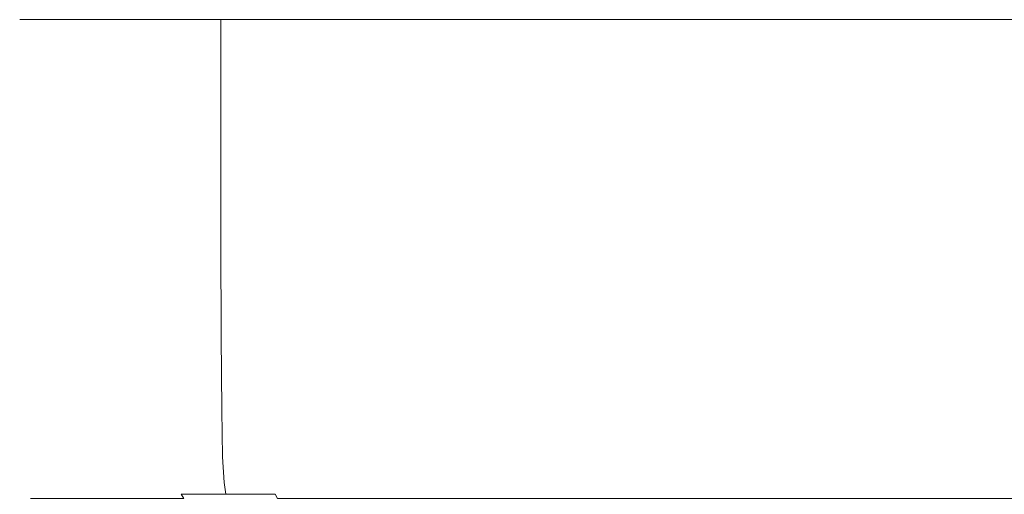
# Model space of a CAD drawing. Extents: x -105 to 105, y -114 to 0.
# Drawn here: x -99 to -59, y -19 to 0 of the extents above; entities that cross this region are included whole.
import ezdxf

# ---------------------------------------------------------------- set-up
doc = ezdxf.new("R2010")
doc.units = 0
doc.header["$LTSCALE"] = 500
doc.header["$MEASUREMENT"] = 0
doc.layers.add('NOVOTERM_CHROM', color=7, linetype='Continuous')

msp = doc.modelspace()

# ---------------------------------------------------------------- linework, layer by layer
at = {"layer": 'NOVOTERM_CHROM', "lineweight": 0}
for points, invisible_edges in [([(-98.551, -4.593, -2.727), (-98.685, -4.593, -0.002), (-98.685, 0.028, -0.002), (-98.551, 0.028, -2.727)], 11), ([(-98.551, -4.593, 2.723), (-98.551, 0.028, 2.723), (-98.685, 0.028, -0.002), (-98.685, -4.593, -0.002)], 13), ([(-98.152, -4.593, -5.426), (-98.551, -4.593, -2.727), (-98.551, 0.028, -2.727), (-98.152, 0.028, -5.426)], 11), ([(-98.152, -4.593, 5.422), (-98.152, 0.028, 5.422), (-98.551, 0.028, 2.723), (-98.551, -4.593, 2.723)], 13), ([(-98.152, -4.593, -5.426), (-98.152, 0.028, -5.426), (-97.495, 0.028, -8.073), (-97.495, -4.593, -8.073)], 13), ([(-98.152, -4.593, 5.422), (-97.495, -4.593, 8.07), (-97.495, 0.028, 8.07), (-98.152, 0.028, 5.422)], 11), ([(-97.495, -4.593, -8.073), (-97.495, 0.028, -8.073), (-96.583, 0.028, -10.643), (-96.583, -4.593, -10.643)], 13), ([(-97.495, -4.593, 8.07), (-96.583, -4.593, 10.639), (-96.583, 0.028, 10.639), (-97.495, 0.028, 8.07)], 11), ([(-95.424, -4.593, -13.108), (-96.583, -4.593, -10.643), (-96.583, 0.028, -10.643), (-95.424, 0.028, -13.108)], 11), ([(-95.424, -4.593, 13.105), (-95.424, 0.028, 13.105), (-96.583, 0.028, 10.639), (-96.583, -4.593, 10.639)], 13), ([(-94.03, -4.593, -15.449), (-95.424, -4.593, -13.108), (-95.424, 0.028, -13.108), (-94.03, 0.028, -15.449)], 11), ([(-94.03, -4.593, 15.445), (-94.03, 0.028, 15.445), (-95.424, 0.028, 13.105), (-95.424, -4.593, 13.105)], 13), ([(-94.03, -4.593, -15.449), (-94.03, 0.028, -15.449), (-92.416, 0.028, -17.641), (-92.416, -4.593, -17.641)], 13), ([(-94.03, -4.593, 15.445), (-92.416, -4.593, 17.638), (-92.416, 0.028, 17.638), (-94.03, 0.028, 15.445)], 11), ([(-92.416, -4.593, -17.641), (-92.416, 0.028, -17.641), (-90.598, 0.028, -19.664), (-90.598, -4.593, -19.664)], 13), ([(-92.416, -4.593, 17.638), (-90.598, -4.593, 19.66), (-90.598, 0.028, 19.66), (-92.416, 0.028, 17.638)], 9), ([(-88.589, -4.593, -21.495), (-90.598, -4.593, -19.664), (-90.598, 0.028, -19.664), (-88.589, 0.028, -21.495)], 9), ([(-88.589, -4.593, 21.491), (-88.589, 0.028, 21.491), (-90.598, 0.028, 19.66), (-90.598, -4.593, 19.66)], 13), ([(-86.412, -4.593, -23.12), (-88.589, -4.593, -21.495), (-88.589, 0.028, -21.495), (-86.412, 0.028, -23.12)], 11), ([(-86.412, -4.593, 23.116), (-86.412, 0.028, 23.116), (-88.589, 0.028, 21.491), (-88.589, -4.593, 21.491)], 13), ([(-86.412, -4.593, -23.12), (-86.412, 0.028, -23.12), (-84.089, 0.028, -24.523), (-84.089, -4.593, -24.523)], 13), ([(-86.412, -4.593, 23.116), (-84.089, -4.593, 24.52), (-84.089, 0.028, 24.52), (-86.412, 0.028, 23.116)], 11), ([(-84.089, -4.593, -24.523), (-84.089, 0.028, -24.523), (-81.64, 0.028, -25.691), (-81.64, -4.593, -25.691)], 13), ([(-84.089, -4.593, 24.52), (-81.64, -4.593, 25.688), (-81.64, 0.028, 25.688), (-84.089, 0.028, 24.52)], 11), ([(-79.089, -4.593, 26.606), (-79.089, 0.028, 26.606), (-81.64, 0.028, 25.688), (-81.64, -4.593, 25.688)], 13), ([(-79.089, -4.593, -26.609), (-81.64, -4.593, -25.691), (-81.64, 0.028, -25.691), (-79.089, 0.028, -26.609)], 11), ([(-76.46, -4.593, 27.268), (-76.46, 0.028, 27.268), (-79.089, 0.028, 26.606), (-79.089, -4.593, 26.606)], 13), ([(-76.46, -4.593, -27.271), (-79.089, -4.593, -26.609), (-79.089, 0.028, -26.609), (-76.46, 0.028, -27.271)], 11), ([(-76.46, -4.593, 27.268), (-73.78, -4.593, 27.669), (-73.78, 0.028, 27.669), (-76.46, 0.028, 27.268)], 11), ([(-76.46, -4.593, -27.271), (-76.46, 0.028, -27.271), (-73.78, 0.028, -27.672), (-73.78, -4.593, -27.672)], 13), ([(-73.78, -4.593, 27.669), (-71.073, -4.593, 27.804), (-71.073, 0.028, 27.804), (-73.78, 0.028, 27.669)], 11), ([(-73.78, -4.593, -27.672), (-73.78, 0.028, -27.672), (-71.073, 0.028, -27.808), (-71.073, -4.593, -27.808)], 13), ([(-68.367, -4.593, -27.672), (-71.073, -4.593, -27.808), (-71.073, 0.028, -27.808), (-68.367, 0.028, -27.672)], 11), ([(-68.367, -4.593, 27.669), (-68.367, 0.028, 27.669), (-71.073, 0.028, 27.804), (-71.073, -4.593, 27.804)], 13), ([(-65.687, -4.593, -27.271), (-68.367, -4.593, -27.672), (-68.367, 0.028, -27.672), (-65.687, 0.028, -27.271)], 11), ([(-65.687, -4.593, 27.268), (-65.687, 0.028, 27.268), (-68.367, 0.028, 27.669), (-68.367, -4.593, 27.669)], 13), ([(-65.687, -4.593, -27.271), (-65.687, 0.028, -27.271), (-63.058, 0.028, -26.609), (-63.058, -4.593, -26.609)], 13), ([(-65.687, -4.593, 27.268), (-63.058, -4.593, 26.606), (-63.058, 0.028, 26.606), (-65.687, 0.028, 27.268)], 11), ([(-63.058, -4.593, -26.609), (-63.058, 0.028, -26.609), (-60.507, 0.028, -25.691), (-60.507, -4.593, -25.691)], 13), ([(-63.058, -4.593, 26.606), (-60.507, -4.593, 25.688), (-60.507, 0.028, 25.688), (-63.058, 0.028, 26.606)], 11), ([(-58.058, -4.593, -24.523), (-60.507, -4.593, -25.691), (-60.507, 0.028, -25.691), (-58.058, 0.028, -24.523)], 11), ([(-58.058, -4.593, 24.52), (-58.058, 0.028, 24.52), (-60.507, 0.028, 25.688), (-60.507, -4.593, 25.688)], 13), ([(-98.545, -8.939, -2.726), (-98.68, -8.939, -0.002), (-98.685, -4.593, -0.002), (-98.551, -4.593, -2.727)], 15), ([(-98.545, -8.939, 2.723), (-98.551, -4.593, 2.723), (-98.685, -4.593, -0.002), (-98.68, -8.939, -0.002)], 15), ([(-98.147, -8.939, -5.425), (-98.545, -8.939, -2.726), (-98.551, -4.593, -2.727), (-98.152, -4.593, -5.426)], 15), ([(-98.147, -8.939, 5.421), (-98.152, -4.593, 5.422), (-98.551, -4.593, 2.723), (-98.545, -8.939, 2.723)], 15), ([(-98.147, -8.939, -5.425), (-98.152, -4.593, -5.426), (-97.495, -4.593, -8.073), (-97.489, -8.939, -8.072)], 15), ([(-98.147, -8.939, 5.421), (-97.489, -8.939, 8.068), (-97.495, -4.593, 8.07), (-98.152, -4.593, 5.422)], 15), ([(-97.489, -8.939, -8.072), (-97.495, -4.593, -8.073), (-96.583, -4.593, -10.643), (-96.578, -8.939, -10.641)], 15), ([(-97.489, -8.939, 8.068), (-96.578, -8.939, 10.637), (-96.583, -4.593, 10.639), (-97.495, -4.593, 8.07)], 15), ([(-95.419, -8.939, -13.106), (-96.578, -8.939, -10.641), (-96.583, -4.593, -10.643), (-95.424, -4.593, -13.108)], 15), ([(-95.419, -8.939, 13.102), (-95.424, -4.593, 13.105), (-96.583, -4.593, 10.639), (-96.578, -8.939, 10.637)], 15), ([(-94.025, -8.939, -15.445), (-95.419, -8.939, -13.106), (-95.424, -4.593, -13.108), (-94.03, -4.593, -15.449)], 15), ([(-94.025, -8.939, 15.442), (-94.03, -4.593, 15.445), (-95.424, -4.593, 13.105), (-95.419, -8.939, 13.102)], 15), ([(-94.025, -8.939, -15.445), (-94.03, -4.593, -15.449), (-92.416, -4.593, -17.641), (-92.412, -8.939, -17.637)], 15), ([(-94.025, -8.939, 15.442), (-92.412, -8.939, 17.634), (-92.416, -4.593, 17.638), (-94.03, -4.593, 15.445)], 15), ([(-92.412, -8.939, -17.637), (-92.416, -4.593, -17.641), (-90.598, -4.593, -19.664), (-90.594, -8.939, -19.66)], 15), ([(-92.412, -8.939, 17.634), (-90.594, -8.939, 19.656), (-90.598, -4.593, 19.66), (-92.416, -4.593, 17.638)], 13), ([(-88.586, -8.939, -21.49), (-90.594, -8.939, -19.66), (-90.598, -4.593, -19.664), (-88.589, -4.593, -21.495)], 13), ([(-88.586, -8.939, 21.487), (-88.589, -4.593, 21.491), (-90.598, -4.593, 19.66), (-90.594, -8.939, 19.656)], 15), ([(-86.409, -8.939, -23.115), (-88.586, -8.939, -21.49), (-88.589, -4.593, -21.495), (-86.412, -4.593, -23.12)], 15), ([(-86.409, -8.939, 23.111), (-86.412, -4.593, 23.116), (-88.589, -4.593, 21.491), (-88.586, -8.939, 21.487)], 15), ([(-86.409, -8.939, -23.115), (-86.412, -4.593, -23.12), (-84.089, -4.593, -24.523), (-84.086, -8.939, -24.518)], 15), ([(-86.409, -8.939, 23.111), (-84.086, -8.939, 24.515), (-84.089, -4.593, 24.52), (-86.412, -4.593, 23.116)], 15), ([(-84.086, -8.939, -24.518), (-84.089, -4.593, -24.523), (-81.64, -4.593, -25.691), (-81.638, -8.939, -25.686)], 15), ([(-84.086, -8.939, 24.515), (-81.638, -8.939, 25.683), (-81.64, -4.593, 25.688), (-84.089, -4.593, 24.52)], 15), ([(-79.087, -8.939, 26.6), (-79.089, -4.593, 26.606), (-81.64, -4.593, 25.688), (-81.638, -8.939, 25.683)], 15), ([(-79.087, -8.939, -26.604), (-81.638, -8.939, -25.686), (-81.64, -4.593, -25.691), (-79.089, -4.593, -26.609)], 15), ([(-76.459, -8.939, 27.262), (-76.46, -4.593, 27.268), (-79.089, -4.593, 26.606), (-79.087, -8.939, 26.6)], 15), ([(-76.459, -8.939, -27.266), (-79.087, -8.939, -26.604), (-79.089, -4.593, -26.609), (-76.46, -4.593, -27.271)], 15), ([(-76.459, -8.939, 27.262), (-73.779, -8.939, 27.663), (-73.78, -4.593, 27.669), (-76.46, -4.593, 27.268)], 15), ([(-76.459, -8.939, -27.266), (-76.46, -4.593, -27.271), (-73.78, -4.593, -27.672), (-73.779, -8.939, -27.667)], 15), ([(-73.779, -8.939, 27.663), (-71.073, -8.939, 27.799), (-71.073, -4.593, 27.804), (-73.78, -4.593, 27.669)], 15), ([(-73.779, -8.939, -27.667), (-73.78, -4.593, -27.672), (-71.073, -4.593, -27.808), (-71.073, -8.939, -27.802)], 15), ([(-68.368, -8.939, -27.667), (-71.073, -8.939, -27.802), (-71.073, -4.593, -27.808), (-68.367, -4.593, -27.672)], 15), ([(-68.368, -8.939, 27.663), (-68.367, -4.593, 27.669), (-71.073, -4.593, 27.804), (-71.073, -8.939, 27.799)], 15), ([(-65.688, -8.939, -27.266), (-68.368, -8.939, -27.667), (-68.367, -4.593, -27.672), (-65.687, -4.593, -27.271)], 15), ([(-65.688, -8.939, 27.262), (-65.687, -4.593, 27.268), (-68.367, -4.593, 27.669), (-68.368, -8.939, 27.663)], 15), ([(-65.688, -8.939, -27.266), (-65.687, -4.593, -27.271), (-63.058, -4.593, -26.609), (-63.06, -8.939, -26.604)], 15), ([(-65.688, -8.939, 27.262), (-63.06, -8.939, 26.6), (-63.058, -4.593, 26.606), (-65.687, -4.593, 27.268)], 15), ([(-63.06, -8.939, -26.604), (-63.058, -4.593, -26.609), (-60.507, -4.593, -25.691), (-60.509, -8.939, -25.686)], 15), ([(-63.06, -8.939, 26.6), (-60.509, -8.939, 25.683), (-60.507, -4.593, 25.688), (-63.058, -4.593, 26.606)], 15), ([(-58.061, -8.939, -24.518), (-60.509, -8.939, -25.686), (-60.507, -4.593, -25.691), (-58.058, -4.593, -24.523)], 15), ([(-58.061, -8.939, 24.515), (-58.058, -4.593, 24.52), (-60.507, -4.593, 25.688), (-60.509, -8.939, 25.683)], 15), ([(-98.545, -8.939, -2.726), (-98.529, -12.734, -2.725), (-98.663, -12.734, -0.002), (-98.68, -8.939, -0.002)], 15), ([(-98.545, -8.939, 2.723), (-98.68, -8.939, -0.002), (-98.663, -12.734, -0.002), (-98.529, -12.734, 2.721)], 15), ([(-98.147, -8.939, -5.425), (-98.13, -12.734, -5.422), (-98.529, -12.734, -2.725), (-98.545, -8.939, -2.726)], 15), ([(-98.147, -8.939, 5.421), (-98.545, -8.939, 2.723), (-98.529, -12.734, 2.721), (-98.13, -12.734, 5.418)], 15), ([(-98.147, -8.939, -5.425), (-97.489, -8.939, -8.072), (-97.473, -12.734, -8.067), (-98.13, -12.734, -5.422)], 15), ([(-98.147, -8.939, 5.421), (-98.13, -12.734, 5.418), (-97.473, -12.734, 8.063), (-97.489, -8.939, 8.068)], 15), ([(-97.489, -8.939, -8.072), (-96.578, -8.939, -10.641), (-96.563, -12.734, -10.634), (-97.473, -12.734, -8.067)], 15), ([(-97.489, -8.939, 8.068), (-97.473, -12.734, 8.063), (-96.563, -12.734, 10.631), (-96.578, -8.939, 10.637)], 15), ([(-95.419, -8.939, -13.106), (-95.404, -12.734, -13.098), (-96.563, -12.734, -10.634), (-96.578, -8.939, -10.641)], 15), ([(-95.419, -8.939, 13.102), (-96.578, -8.939, 10.637), (-96.563, -12.734, 10.631), (-95.404, -12.734, 13.095)], 15), ([(-94.025, -8.939, -15.445), (-94.011, -12.734, -15.436), (-95.404, -12.734, -13.098), (-95.419, -8.939, -13.106)], 15), ([(-94.025, -8.939, 15.442), (-95.419, -8.939, 13.102), (-95.404, -12.734, 13.095), (-94.011, -12.734, 15.433)], 15), ([(-94.025, -8.939, -15.445), (-92.412, -8.939, -17.637), (-92.399, -12.734, -17.627), (-94.011, -12.734, -15.436)], 15), ([(-94.025, -8.939, 15.442), (-94.011, -12.734, 15.433), (-92.399, -12.734, 17.623), (-92.412, -8.939, 17.634)], 15), ([(-92.412, -8.939, -17.637), (-90.594, -8.939, -19.66), (-90.582, -12.734, -19.648), (-92.399, -12.734, -17.627)], 15), ([(-92.412, -8.939, 17.634), (-92.399, -12.734, 17.623), (-90.582, -12.734, 19.644), (-90.594, -8.939, 19.656)], 11), ([(-88.586, -8.939, -21.49), (-88.575, -12.734, -21.478), (-90.582, -12.734, -19.648), (-90.594, -8.939, -19.66)], 11), ([(-88.586, -8.939, 21.487), (-90.594, -8.939, 19.656), (-90.582, -12.734, 19.644), (-88.575, -12.734, 21.474)], 15), ([(-86.409, -8.939, -23.115), (-86.4, -12.734, -23.101), (-88.575, -12.734, -21.478), (-88.586, -8.939, -21.49)], 15), ([(-86.409, -8.939, 23.111), (-88.586, -8.939, 21.487), (-88.575, -12.734, 21.474), (-86.4, -12.734, 23.098)], 15), ([(-86.409, -8.939, -23.115), (-84.086, -8.939, -24.518), (-84.078, -12.734, -24.504), (-86.4, -12.734, -23.101)], 15), ([(-86.409, -8.939, 23.111), (-86.4, -12.734, 23.098), (-84.078, -12.734, 24.5), (-84.086, -8.939, 24.515)], 15), ([(-84.086, -8.939, -24.518), (-81.638, -8.939, -25.686), (-81.632, -12.734, -25.671), (-84.078, -12.734, -24.504)], 15), ([(-84.086, -8.939, 24.515), (-84.078, -12.734, 24.5), (-81.632, -12.734, 25.667), (-81.638, -8.939, 25.683)], 15), ([(-79.087, -8.939, 26.6), (-81.638, -8.939, 25.683), (-81.632, -12.734, 25.667), (-79.082, -12.734, 26.584)], 15), ([(-79.087, -8.939, -26.604), (-79.082, -12.734, -26.588), (-81.632, -12.734, -25.671), (-81.638, -8.939, -25.686)], 15), ([(-76.459, -8.939, 27.262), (-79.087, -8.939, 26.6), (-79.082, -12.734, 26.584), (-76.455, -12.734, 27.246)], 15), ([(-76.459, -8.939, -27.266), (-76.455, -12.734, -27.249), (-79.082, -12.734, -26.588), (-79.087, -8.939, -26.604)], 15), ([(-76.459, -8.939, 27.262), (-76.455, -12.734, 27.246), (-73.777, -12.734, 27.647), (-73.779, -8.939, 27.663)], 15), ([(-76.459, -8.939, -27.266), (-73.779, -8.939, -27.667), (-73.777, -12.734, -27.65), (-76.455, -12.734, -27.249)], 15), ([(-73.779, -8.939, 27.663), (-73.777, -12.734, 27.647), (-71.073, -12.734, 27.782), (-71.073, -8.939, 27.799)], 15), ([(-73.779, -8.939, -27.667), (-71.073, -8.939, -27.802), (-71.073, -12.734, -27.786), (-73.777, -12.734, -27.65)], 15), ([(-68.368, -8.939, -27.667), (-68.37, -12.734, -27.65), (-71.073, -12.734, -27.786), (-71.073, -8.939, -27.802)], 15), ([(-68.368, -8.939, 27.663), (-71.073, -8.939, 27.799), (-71.073, -12.734, 27.782), (-68.37, -12.734, 27.647)], 15), ([(-65.688, -8.939, -27.266), (-65.692, -12.734, -27.249), (-68.37, -12.734, -27.65), (-68.368, -8.939, -27.667)], 15), ([(-65.688, -8.939, 27.262), (-68.368, -8.939, 27.663), (-68.37, -12.734, 27.647), (-65.692, -12.734, 27.246)], 15), ([(-65.688, -8.939, -27.266), (-63.06, -8.939, -26.604), (-63.065, -12.734, -26.588), (-65.692, -12.734, -27.249)], 15), ([(-65.688, -8.939, 27.262), (-65.692, -12.734, 27.246), (-63.065, -12.734, 26.584), (-63.06, -8.939, 26.6)], 15), ([(-63.06, -8.939, -26.604), (-60.509, -8.939, -25.686), (-60.515, -12.734, -25.671), (-63.065, -12.734, -26.588)], 15), ([(-63.06, -8.939, 26.6), (-63.065, -12.734, 26.584), (-60.515, -12.734, 25.667), (-60.509, -8.939, 25.683)], 15), ([(-58.061, -8.939, -24.518), (-58.069, -12.734, -24.504), (-60.515, -12.734, -25.671), (-60.509, -8.939, -25.686)], 15), ([(-58.061, -8.939, 24.515), (-60.509, -8.939, 25.683), (-60.515, -12.734, 25.667), (-58.069, -12.734, 24.5)], 15), ([(-98.529, -12.734, -2.725), (-98.495, -15.704, -2.721), (-98.63, -15.704, -0.002), (-98.663, -12.734, -0.002)], 15), ([(-98.529, -12.734, 2.721), (-98.663, -12.734, -0.002), (-98.63, -15.704, -0.002), (-98.495, -15.704, 2.718)], 15), ([(-98.13, -12.734, -5.422), (-98.098, -15.704, -5.415), (-98.495, -15.704, -2.721), (-98.529, -12.734, -2.725)], 15), ([(-98.13, -12.734, 5.418), (-98.529, -12.734, 2.721), (-98.495, -15.704, 2.718), (-98.098, -15.704, 5.412)], 15), ([(-98.13, -12.734, -5.422), (-97.473, -12.734, -8.067), (-97.442, -15.704, -8.057), (-98.098, -15.704, -5.415)], 15), ([(-98.13, -12.734, 5.418), (-98.098, -15.704, 5.412), (-97.442, -15.704, 8.054), (-97.473, -12.734, 8.063)], 15), ([(-97.473, -12.734, -8.067), (-96.563, -12.734, -10.634), (-96.532, -15.704, -10.621), (-97.442, -15.704, -8.057)], 15), ([(-97.473, -12.734, 8.063), (-97.442, -15.704, 8.054), (-96.532, -15.704, 10.618), (-96.563, -12.734, 10.631)], 15), ([(-95.404, -12.734, -13.098), (-95.375, -15.704, -13.082), (-96.532, -15.704, -10.621), (-96.563, -12.734, -10.634)], 15), ([(-95.404, -12.734, 13.095), (-96.563, -12.734, 10.631), (-96.532, -15.704, 10.618), (-95.375, -15.704, 13.079)], 15), ([(-94.011, -12.734, -15.436), (-93.983, -15.704, -15.418), (-95.375, -15.704, -13.082), (-95.404, -12.734, -13.098)], 15), ([(-94.011, -12.734, 15.433), (-95.404, -12.734, 13.095), (-95.375, -15.704, 13.079), (-93.983, -15.704, 15.414)], 15), ([(-94.011, -12.734, -15.436), (-92.399, -12.734, -17.627), (-92.373, -15.704, -17.606), (-93.983, -15.704, -15.418)], 15), ([(-94.011, -12.734, 15.433), (-93.983, -15.704, 15.414), (-92.373, -15.704, 17.602), (-92.399, -12.734, 17.623)], 15), ([(-92.399, -12.734, -17.627), (-90.582, -12.734, -19.648), (-90.559, -15.704, -19.624), (-92.373, -15.704, -17.606)], 15), ([(-92.399, -12.734, 17.623), (-92.373, -15.704, 17.602), (-90.559, -15.704, 19.621), (-90.582, -12.734, 19.644)], 11), ([(-88.575, -12.734, -21.478), (-88.554, -15.704, -21.452), (-90.559, -15.704, -19.624), (-90.582, -12.734, -19.648)], 11), ([(-88.575, -12.734, 21.474), (-90.582, -12.734, 19.644), (-90.559, -15.704, 19.621), (-88.554, -15.704, 21.448)], 15), ([(-86.4, -12.734, -23.101), (-86.381, -15.704, -23.073), (-88.554, -15.704, -21.452), (-88.575, -12.734, -21.478)], 15), ([(-86.4, -12.734, 23.098), (-88.575, -12.734, 21.474), (-88.554, -15.704, 21.448), (-86.381, -15.704, 23.07)], 15), ([(-86.4, -12.734, -23.101), (-84.078, -12.734, -24.504), (-84.062, -15.704, -24.474), (-86.381, -15.704, -23.073)], 15), ([(-86.4, -12.734, 23.098), (-86.381, -15.704, 23.07), (-84.062, -15.704, 24.471), (-84.078, -12.734, 24.5)], 15), ([(-84.078, -12.734, -24.504), (-81.632, -12.734, -25.671), (-81.619, -15.704, -25.64), (-84.062, -15.704, -24.474)], 15), ([(-84.078, -12.734, 24.5), (-84.062, -15.704, 24.471), (-81.619, -15.704, 25.636), (-81.632, -12.734, 25.667)], 15), ([(-79.082, -12.734, 26.584), (-81.632, -12.734, 25.667), (-81.619, -15.704, 25.636), (-79.072, -15.704, 26.552)], 15), ([(-79.082, -12.734, -26.588), (-79.072, -15.704, -26.556), (-81.619, -15.704, -25.64), (-81.632, -12.734, -25.671)], 15), ([(-76.455, -12.734, 27.246), (-79.082, -12.734, 26.584), (-79.072, -15.704, 26.552), (-76.449, -15.704, 27.213)], 15), ([(-76.455, -12.734, -27.249), (-76.449, -15.704, -27.216), (-79.072, -15.704, -26.556), (-79.082, -12.734, -26.588)], 15), ([(-76.455, -12.734, 27.246), (-76.449, -15.704, 27.213), (-73.774, -15.704, 27.613), (-73.777, -12.734, 27.647)], 15), ([(-76.455, -12.734, -27.249), (-73.777, -12.734, -27.65), (-73.774, -15.704, -27.617), (-76.449, -15.704, -27.216)], 15), ([(-73.777, -12.734, 27.647), (-73.774, -15.704, 27.613), (-71.073, -15.704, 27.749), (-71.073, -12.734, 27.782)], 15), ([(-73.777, -12.734, -27.65), (-71.073, -12.734, -27.786), (-71.073, -15.704, -27.752), (-73.774, -15.704, -27.617)], 15), ([(-68.37, -12.734, -27.65), (-68.373, -15.704, -27.617), (-71.073, -15.704, -27.752), (-71.073, -12.734, -27.786)], 15), ([(-68.37, -12.734, 27.647), (-71.073, -12.734, 27.782), (-71.073, -15.704, 27.749), (-68.373, -15.704, 27.613)], 15), ([(-65.692, -12.734, -27.249), (-65.698, -15.704, -27.216), (-68.373, -15.704, -27.617), (-68.37, -12.734, -27.65)], 15), ([(-65.692, -12.734, 27.246), (-68.37, -12.734, 27.647), (-68.373, -15.704, 27.613), (-65.698, -15.704, 27.213)], 15), ([(-65.692, -12.734, -27.249), (-63.065, -12.734, -26.588), (-63.075, -15.704, -26.556), (-65.698, -15.704, -27.216)], 15), ([(-65.692, -12.734, 27.246), (-65.698, -15.704, 27.213), (-63.075, -15.704, 26.552), (-63.065, -12.734, 26.584)], 15), ([(-63.065, -12.734, -26.588), (-60.515, -12.734, -25.671), (-60.528, -15.704, -25.64), (-63.075, -15.704, -26.556)], 15), ([(-63.065, -12.734, 26.584), (-63.075, -15.704, 26.552), (-60.528, -15.704, 25.636), (-60.515, -12.734, 25.667)], 15), ([(-58.069, -12.734, -24.504), (-58.085, -15.704, -24.474), (-60.528, -15.704, -25.64), (-60.515, -12.734, -25.671)], 15), ([(-58.069, -12.734, 24.5), (-60.515, -12.734, 25.667), (-60.528, -15.704, 25.636), (-58.085, -15.704, 24.471)], 15), ([(-98.44, -17.574, -2.716), (-98.574, -17.574, -0.002), (-98.63, -15.704, -0.002), (-98.495, -15.704, -2.721)], 15), ([(-98.44, -17.574, 2.712), (-98.495, -15.704, 2.718), (-98.63, -15.704, -0.002), (-98.574, -17.574, -0.002)], 15), ([(-98.043, -17.574, -5.404), (-98.44, -17.574, -2.716), (-98.495, -15.704, -2.721), (-98.098, -15.704, -5.415)], 15), ([(-98.043, -17.574, 5.401), (-98.098, -15.704, 5.412), (-98.495, -15.704, 2.718), (-98.44, -17.574, 2.712)], 15), ([(-98.043, -17.574, -5.404), (-98.098, -15.704, -5.415), (-97.442, -15.704, -8.057), (-97.389, -17.574, -8.041)], 15), ([(-98.043, -17.574, 5.401), (-97.389, -17.574, 8.037), (-97.442, -15.704, 8.054), (-98.098, -15.704, 5.412)], 15), ([(-97.389, -17.574, -8.041), (-97.442, -15.704, -8.057), (-96.532, -15.704, -10.621), (-96.481, -17.574, -10.6)], 15), ([(-97.389, -17.574, 8.037), (-96.481, -17.574, 10.597), (-96.532, -15.704, 10.618), (-97.442, -15.704, 8.054)], 15), ([(-95.326, -17.574, -13.056), (-96.481, -17.574, -10.6), (-96.532, -15.704, -10.621), (-95.375, -15.704, -13.082)], 15), ([(-95.326, -17.574, 13.052), (-95.375, -15.704, 13.079), (-96.532, -15.704, 10.618), (-96.481, -17.574, 10.597)], 15), ([(-93.937, -17.574, -15.387), (-95.326, -17.574, -13.056), (-95.375, -15.704, -13.082), (-93.983, -15.704, -15.418)], 15), ([(-93.937, -17.574, 15.383), (-93.983, -15.704, 15.414), (-95.375, -15.704, 13.079), (-95.326, -17.574, 13.052)], 15), ([(-93.937, -17.574, -15.387), (-93.983, -15.704, -15.418), (-92.373, -15.704, -17.606), (-92.33, -17.574, -17.57)], 15), ([(-93.937, -17.574, 15.383), (-92.33, -17.574, 17.567), (-92.373, -15.704, 17.602), (-93.983, -15.704, 15.414)], 15), ([(-92.33, -17.574, -17.57), (-92.373, -15.704, -17.606), (-90.559, -15.704, -19.624), (-90.52, -17.574, -19.585)], 15), ([(-92.33, -17.574, 17.567), (-90.52, -17.574, 19.581), (-90.559, -15.704, 19.621), (-92.373, -15.704, 17.602)], 13), ([(-88.519, -17.574, -21.409), (-90.52, -17.574, -19.585), (-90.559, -15.704, -19.624), (-88.554, -15.704, -21.452)], 13), ([(-88.519, -17.574, 21.405), (-88.554, -15.704, 21.448), (-90.559, -15.704, 19.621), (-90.52, -17.574, 19.581)], 15), ([(-86.351, -17.574, -23.027), (-88.519, -17.574, -21.409), (-88.554, -15.704, -21.452), (-86.381, -15.704, -23.073)], 15), ([(-86.351, -17.574, 23.023), (-86.381, -15.704, 23.07), (-88.554, -15.704, 21.448), (-88.519, -17.574, 21.405)], 15), ([(-86.351, -17.574, -23.027), (-86.381, -15.704, -23.073), (-84.062, -15.704, -24.474), (-84.036, -17.574, -24.425)], 15), ([(-86.351, -17.574, 23.023), (-84.036, -17.574, 24.421), (-84.062, -15.704, 24.471), (-86.381, -15.704, 23.07)], 15), ([(-84.036, -17.574, -24.425), (-84.062, -15.704, -24.474), (-81.619, -15.704, -25.64), (-81.598, -17.574, -25.588)], 15), ([(-84.036, -17.574, 24.421), (-81.598, -17.574, 25.585), (-81.619, -15.704, 25.636), (-84.062, -15.704, 24.471)], 15), ([(-79.056, -17.574, -26.502), (-81.598, -17.574, -25.588), (-81.619, -15.704, -25.64), (-79.072, -15.704, -26.556)], 15), ([(-79.056, -17.574, 26.499), (-79.072, -15.704, 26.552), (-81.619, -15.704, 25.636), (-81.598, -17.574, 25.585)], 15), ([(-76.438, -17.574, -27.162), (-79.056, -17.574, -26.502), (-79.072, -15.704, -26.556), (-76.449, -15.704, -27.216)], 15), ([(-76.438, -17.574, 27.158), (-76.449, -15.704, 27.213), (-79.072, -15.704, 26.552), (-79.056, -17.574, 26.499)], 15), ([(-76.438, -17.574, -27.162), (-76.449, -15.704, -27.216), (-73.774, -15.704, -27.617), (-73.769, -17.574, -27.561)], 15), ([(-76.438, -17.574, 27.158), (-73.769, -17.574, 27.558), (-73.774, -15.704, 27.613), (-76.449, -15.704, 27.213)], 15), ([(-73.769, -17.574, -27.561), (-73.774, -15.704, -27.617), (-71.073, -15.704, -27.752), (-71.073, -17.574, -27.696)], 15), ([(-73.769, -17.574, 27.558), (-71.073, -17.574, 27.693), (-71.073, -15.704, 27.749), (-73.774, -15.704, 27.613)], 15), ([(-68.378, -17.574, 27.558), (-68.373, -15.704, 27.613), (-71.073, -15.704, 27.749), (-71.073, -17.574, 27.693)], 15), ([(-68.378, -17.574, -27.561), (-71.073, -17.574, -27.696), (-71.073, -15.704, -27.752), (-68.373, -15.704, -27.617)], 15), ([(-65.709, -17.574, 27.158), (-65.698, -15.704, 27.213), (-68.373, -15.704, 27.613), (-68.378, -17.574, 27.558)], 15), ([(-65.709, -17.574, -27.162), (-68.378, -17.574, -27.561), (-68.373, -15.704, -27.617), (-65.698, -15.704, -27.216)], 15), ([(-65.709, -17.574, 27.158), (-63.091, -17.574, 26.499), (-63.075, -15.704, 26.552), (-65.698, -15.704, 27.213)], 15), ([(-65.709, -17.574, -27.162), (-65.698, -15.704, -27.216), (-63.075, -15.704, -26.556), (-63.091, -17.574, -26.502)], 15), ([(-63.091, -17.574, 26.499), (-60.549, -17.574, 25.585), (-60.528, -15.704, 25.636), (-63.075, -15.704, 26.552)], 15), ([(-63.091, -17.574, -26.502), (-63.075, -15.704, -26.556), (-60.528, -15.704, -25.64), (-60.549, -17.574, -25.588)], 15), ([(-58.111, -17.574, 24.421), (-58.085, -15.704, 24.471), (-60.528, -15.704, 25.636), (-60.549, -17.574, 25.585)], 15), ([(-58.111, -17.574, -24.425), (-60.549, -17.574, -25.588), (-60.528, -15.704, -25.64), (-58.085, -15.704, -24.474)], 15), ([(-98.361, -18.61, -2.708), (-98.494, -18.61, -0.002), (-98.574, -17.574, -0.002), (-98.44, -17.574, -2.716)], 15), ([(-98.361, -18.61, 2.705), (-98.44, -17.574, 2.712), (-98.574, -17.574, -0.002), (-98.494, -18.61, -0.002)], 15), ([(-97.965, -18.61, -5.388), (-98.361, -18.61, -2.708), (-98.44, -17.574, -2.716), (-98.043, -17.574, -5.404)], 15), ([(-97.965, -18.61, 5.385), (-98.043, -17.574, 5.401), (-98.44, -17.574, 2.712), (-98.361, -18.61, 2.705)], 15), ([(-97.965, -18.61, -5.388), (-98.043, -17.574, -5.404), (-97.389, -17.574, -8.041), (-97.312, -18.61, -8.017)], 15), ([(-97.965, -18.61, 5.385), (-97.312, -18.61, 8.014), (-97.389, -17.574, 8.037), (-98.043, -17.574, 5.401)], 15), ([(-97.312, -18.61, -8.017), (-97.389, -17.574, -8.041), (-96.481, -17.574, -10.6), (-96.407, -18.61, -10.569)], 15), ([(-97.312, -18.61, 8.014), (-96.407, -18.61, 10.566), (-96.481, -17.574, 10.597), (-97.389, -17.574, 8.037)], 15), ([(-95.255, -18.61, -13.018), (-96.407, -18.61, -10.569), (-96.481, -17.574, -10.6), (-95.326, -17.574, -13.056)], 15), ([(-95.255, -18.61, 13.014), (-95.326, -17.574, 13.052), (-96.481, -17.574, 10.597), (-96.407, -18.61, 10.566)], 15), ([(-93.871, -18.61, -15.342), (-95.255, -18.61, -13.018), (-95.326, -17.574, -13.056), (-93.937, -17.574, -15.387)], 15), ([(-93.871, -18.61, 15.338), (-93.937, -17.574, 15.383), (-95.326, -17.574, 13.052), (-95.255, -18.61, 13.014)], 15), ([(-93.871, -18.61, -15.342), (-93.937, -17.574, -15.387), (-92.33, -17.574, -17.57), (-92.269, -18.61, -17.519)], 15), ([(-93.871, -18.61, 15.338), (-92.269, -18.61, 17.516), (-92.33, -17.574, 17.567), (-93.937, -17.574, 15.383)], 15), ([(-92.269, -18.61, -17.519), (-92.33, -17.574, -17.57), (-90.52, -17.574, -19.585), (-90.463, -18.61, -19.528)], 15), ([(-92.269, -18.61, 17.516), (-90.463, -18.61, 19.524), (-90.52, -17.574, 19.581), (-92.33, -17.574, 17.567)], 13), ([(-88.468, -18.61, -21.346), (-90.463, -18.61, -19.528), (-90.52, -17.574, -19.585), (-88.519, -17.574, -21.409)], 13), ([(-88.468, -18.61, 21.343), (-88.519, -17.574, 21.405), (-90.52, -17.574, 19.581), (-90.463, -18.61, 19.524)], 15), ([(-86.306, -18.61, -22.96), (-88.468, -18.61, -21.346), (-88.519, -17.574, -21.409), (-86.351, -17.574, -23.027)], 15), ([(-86.306, -18.61, 22.956), (-86.351, -17.574, 23.023), (-88.519, -17.574, 21.405), (-88.468, -18.61, 21.343)], 15), ([(-86.306, -18.61, -22.96), (-86.351, -17.574, -23.027), (-84.036, -17.574, -24.425), (-83.999, -18.61, -24.354)], 15), ([(-86.306, -18.61, 22.956), (-83.999, -18.61, 24.35), (-84.036, -17.574, 24.421), (-86.351, -17.574, 23.023)], 15), ([(-83.999, -18.61, -24.354), (-84.036, -17.574, -24.425), (-81.598, -17.574, -25.588), (-81.567, -18.61, -25.514)], 15), ([(-83.999, -18.61, 24.35), (-81.567, -18.61, 25.51), (-81.598, -17.574, 25.585), (-84.036, -17.574, 24.421)], 15), ([(-79.033, -18.61, -26.425), (-81.567, -18.61, -25.514), (-81.598, -17.574, -25.588), (-79.056, -17.574, -26.502)], 15), ([(-79.033, -18.61, 26.422), (-79.056, -17.574, 26.499), (-81.598, -17.574, 25.585), (-81.567, -18.61, 25.51)], 15), ([(-76.423, -18.61, -27.083), (-79.033, -18.61, -26.425), (-79.056, -17.574, -26.502), (-76.438, -17.574, -27.162)], 15), ([(-76.423, -18.61, 27.079), (-76.438, -17.574, 27.158), (-79.056, -17.574, 26.499), (-79.033, -18.61, 26.422)], 15), ([(-76.423, -18.61, -27.083), (-76.438, -17.574, -27.162), (-73.769, -17.574, -27.561), (-73.761, -18.61, -27.481)], 15), ([(-76.423, -18.61, 27.079), (-73.761, -18.61, 27.478), (-73.769, -17.574, 27.558), (-76.438, -17.574, 27.158)], 15), ([(-73.761, -18.61, -27.481), (-73.769, -17.574, -27.561), (-71.073, -17.574, -27.696), (-71.073, -18.61, -27.616)], 15), ([(-73.761, -18.61, 27.478), (-71.073, -18.61, 27.612), (-71.073, -17.574, 27.693), (-73.769, -17.574, 27.558)], 15), ([(-68.386, -18.61, 27.478), (-68.378, -17.574, 27.558), (-71.073, -17.574, 27.693), (-71.073, -18.61, 27.612)], 15), ([(-68.386, -18.61, -27.481), (-71.073, -18.61, -27.616), (-71.073, -17.574, -27.696), (-68.378, -17.574, -27.561)], 15), ([(-65.724, -18.61, 27.079), (-65.709, -17.574, 27.158), (-68.378, -17.574, 27.558), (-68.386, -18.61, 27.478)], 15), ([(-65.724, -18.61, -27.083), (-68.386, -18.61, -27.481), (-68.378, -17.574, -27.561), (-65.709, -17.574, -27.162)], 15), ([(-65.724, -18.61, 27.079), (-63.114, -18.61, 26.422), (-63.091, -17.574, 26.499), (-65.709, -17.574, 27.158)], 15), ([(-65.724, -18.61, -27.083), (-65.709, -17.574, -27.162), (-63.091, -17.574, -26.502), (-63.114, -18.61, -26.425)], 15), ([(-63.114, -18.61, 26.422), (-60.58, -18.61, 25.51), (-60.549, -17.574, 25.585), (-63.091, -17.574, 26.499)], 15), ([(-63.114, -18.61, -26.425), (-63.091, -17.574, -26.502), (-60.549, -17.574, -25.588), (-60.58, -18.61, -25.514)], 15), ([(-58.148, -18.61, 24.35), (-58.111, -17.574, 24.421), (-60.549, -17.574, 25.585), (-60.58, -18.61, 25.51)], 15), ([(-58.148, -18.61, -24.354), (-60.58, -18.61, -25.514), (-60.549, -17.574, -25.588), (-58.111, -17.574, -24.425)], 15), ([(-98.361, -18.61, -2.708), (-98.255, -19.08, -2.697), (-98.388, -19.08, -0.002), (-98.494, -18.61, -0.002)], 15), ([(-98.361, -18.61, 2.705), (-98.494, -18.61, -0.002), (-98.388, -19.08, -0.002), (-98.255, -19.08, 2.694)], 15), ([(-97.965, -18.61, -5.388), (-97.86, -19.08, -5.368), (-98.255, -19.08, -2.697), (-98.361, -18.61, -2.708)], 15), ([(-97.965, -18.61, 5.385), (-98.361, -18.61, 2.705), (-98.255, -19.08, 2.694), (-97.86, -19.08, 5.364)], 15), ([(-97.965, -18.61, -5.388), (-97.312, -18.61, -8.017), (-97.21, -19.08, -7.986), (-97.86, -19.08, -5.368)], 15), ([(-97.965, -18.61, 5.385), (-97.86, -19.08, 5.364), (-97.21, -19.08, 7.983), (-97.312, -18.61, 8.014)], 15), ([(-97.312, -18.61, -8.017), (-96.407, -18.61, -10.569), (-96.309, -19.08, -10.528), (-97.21, -19.08, -7.986)], 15), ([(-97.312, -18.61, 8.014), (-97.21, -19.08, 7.983), (-96.309, -19.08, 10.525), (-96.407, -18.61, 10.566)], 15), ([(-95.255, -18.61, -13.018), (-95.161, -19.08, -12.967), (-96.309, -19.08, -10.528), (-96.407, -18.61, -10.569)], 15), ([(-95.255, -18.61, 13.014), (-96.407, -18.61, 10.566), (-96.309, -19.08, 10.525), (-95.161, -19.08, 12.964)], 15), ([(-93.871, -18.61, -15.342), (-93.782, -19.08, -15.282), (-95.161, -19.08, -12.967), (-95.255, -18.61, -13.018)], 15), ([(-93.871, -18.61, 15.338), (-95.255, -18.61, 13.014), (-95.161, -19.08, 12.964), (-93.782, -19.08, 15.279)], 15), ([(-93.871, -18.61, -15.342), (-92.269, -18.61, -17.519), (-92.186, -19.08, -17.451), (-93.782, -19.08, -15.282)], 15), ([(-93.871, -18.61, 15.338), (-93.782, -19.08, 15.279), (-92.186, -19.08, 17.448), (-92.269, -18.61, 17.516)], 15), ([(-92.269, -18.61, -17.519), (-90.463, -18.61, -19.528), (-90.388, -19.08, -19.452), (-92.186, -19.08, -17.451)], 11), ([(-92.269, -18.61, 17.516), (-92.186, -19.08, 17.448), (-90.388, -19.08, 19.448), (-90.463, -18.61, 19.524)], 9), ([(-88.468, -18.61, -21.346), (-88.401, -19.08, -21.263), (-90.388, -19.08, -19.452), (-90.463, -18.61, -19.528)], 9), ([(-88.468, -18.61, 21.343), (-90.463, -18.61, 19.524), (-90.388, -19.08, 19.448), (-88.401, -19.08, 21.26)], 11), ([(-86.306, -18.61, -22.96), (-86.247, -19.08, -22.871), (-88.401, -19.08, -21.263), (-88.468, -18.61, -21.346)], 15), ([(-86.306, -18.61, 22.956), (-88.468, -18.61, 21.343), (-88.401, -19.08, 21.26), (-86.247, -19.08, 22.867)], 15), ([(-86.306, -18.61, -22.96), (-83.999, -18.61, -24.354), (-83.948, -19.08, -24.259), (-86.247, -19.08, -22.871)], 15), ([(-86.306, -18.61, 22.956), (-86.247, -19.08, 22.867), (-83.948, -19.08, 24.256), (-83.999, -18.61, 24.35)], 15), ([(-83.999, -18.61, -24.354), (-81.567, -18.61, -25.514), (-81.526, -19.08, -25.415), (-83.948, -19.08, -24.259)], 15), ([(-83.999, -18.61, 24.35), (-83.948, -19.08, 24.256), (-81.526, -19.08, 25.411), (-81.567, -18.61, 25.51)], 15), ([(-79.033, -18.61, -26.425), (-79.002, -19.08, -26.322), (-81.526, -19.08, -25.415), (-81.567, -18.61, -25.514)], 15), ([(-79.033, -18.61, 26.422), (-81.567, -18.61, 25.51), (-81.526, -19.08, 25.411), (-79.002, -19.08, 26.319)], 15), ([(-76.423, -18.61, -27.083), (-76.402, -19.08, -26.977), (-79.002, -19.08, -26.322), (-79.033, -18.61, -26.425)], 15), ([(-76.423, -18.61, 27.079), (-79.033, -18.61, 26.422), (-79.002, -19.08, 26.319), (-76.402, -19.08, 26.974)], 15), ([(-76.423, -18.61, -27.083), (-73.761, -18.61, -27.481), (-73.75, -19.08, -27.374), (-76.402, -19.08, -26.977)], 15), ([(-76.423, -18.61, 27.079), (-76.402, -19.08, 26.974), (-73.75, -19.08, 27.371), (-73.761, -18.61, 27.478)], 15), ([(-73.761, -18.61, -27.481), (-71.073, -18.61, -27.616), (-71.073, -19.08, -27.508), (-73.75, -19.08, -27.374)], 15), ([(-73.761, -18.61, 27.478), (-73.75, -19.08, 27.371), (-71.073, -19.08, 27.505), (-71.073, -18.61, 27.612)], 15), ([(-68.386, -18.61, 27.478), (-71.073, -18.61, 27.612), (-71.073, -19.08, 27.505), (-68.397, -19.08, 27.371)], 15), ([(-68.386, -18.61, -27.481), (-68.397, -19.08, -27.374), (-71.073, -19.08, -27.508), (-71.073, -18.61, -27.616)], 15), ([(-65.724, -18.61, 27.079), (-68.386, -18.61, 27.478), (-68.397, -19.08, 27.371), (-65.745, -19.08, 26.974)], 15), ([(-65.724, -18.61, -27.083), (-65.745, -19.08, -26.977), (-68.397, -19.08, -27.374), (-68.386, -18.61, -27.481)], 15), ([(-65.724, -18.61, 27.079), (-65.745, -19.08, 26.974), (-63.145, -19.08, 26.319), (-63.114, -18.61, 26.422)], 15), ([(-65.724, -18.61, -27.083), (-63.114, -18.61, -26.425), (-63.145, -19.08, -26.322), (-65.745, -19.08, -26.977)], 15), ([(-63.114, -18.61, 26.422), (-63.145, -19.08, 26.319), (-60.621, -19.08, 25.411), (-60.58, -18.61, 25.51)], 15), ([(-63.114, -18.61, -26.425), (-60.58, -18.61, -25.514), (-60.621, -19.08, -25.415), (-63.145, -19.08, -26.322)], 15), ([(-58.148, -18.61, 24.35), (-60.58, -18.61, 25.51), (-60.621, -19.08, 25.411), (-58.199, -19.08, 24.256)], 15), ([(-58.148, -18.61, -24.354), (-58.199, -19.08, -24.259), (-60.621, -19.08, -25.415), (-60.58, -18.61, -25.514)], 15), ([(-98.255, -19.08, -2.697), (-98.12, -19.251, -2.684), (-98.252, -19.251, -0.002), (-98.388, -19.08, -0.002)], 13), ([(-98.255, -19.08, 2.694), (-98.388, -19.08, -0.002), (-98.252, -19.251, -0.002), (-98.12, -19.251, 2.681)], 11), ([(-97.86, -19.08, -5.368), (-97.727, -19.251, -5.341), (-98.12, -19.251, -2.684), (-98.255, -19.08, -2.697)], 13), ([(-97.86, -19.08, 5.364), (-98.255, -19.08, 2.694), (-98.12, -19.251, 2.681), (-97.727, -19.251, 5.337)], 11), ([(-97.86, -19.08, -5.368), (-97.21, -19.08, -7.986), (-97.08, -19.251, -7.947), (-97.727, -19.251, -5.341)], 11), ([(-97.86, -19.08, 5.364), (-97.727, -19.251, 5.337), (-97.08, -19.251, 7.943), (-97.21, -19.08, 7.983)], 13), ([(-97.21, -19.08, -7.986), (-96.309, -19.08, -10.528), (-96.183, -19.251, -10.476), (-97.08, -19.251, -7.947)], 11), ([(-97.21, -19.08, 7.983), (-97.08, -19.251, 7.943), (-96.183, -19.251, 10.472), (-96.309, -19.08, 10.525)], 13), ([(-95.161, -19.08, -12.967), (-95.042, -19.251, -12.903), (-96.183, -19.251, -10.476), (-96.309, -19.08, -10.528)], 13), ([(-95.161, -19.08, 12.964), (-96.309, -19.08, 10.525), (-96.183, -19.251, 10.472), (-95.042, -19.251, 12.899)], 11), ([(-93.782, -19.08, -15.282), (-93.669, -19.251, -15.206), (-95.042, -19.251, -12.903), (-95.161, -19.08, -12.967)], 13), ([(-93.782, -19.08, 15.279), (-95.161, -19.08, 12.964), (-95.042, -19.251, 12.899), (-93.669, -19.251, 15.203)], 11), ([(-93.782, -19.08, -15.282), (-92.186, -19.08, -17.451), (-92.081, -19.251, -17.364), (-93.669, -19.251, -15.206)], 9), ([(-93.782, -19.08, 15.279), (-93.669, -19.251, 15.203), (-92.081, -19.251, 17.361), (-92.186, -19.08, 17.448)], 9), ([(-92.186, -19.08, -17.451), (-90.388, -19.08, -19.452), (-90.292, -19.251, -19.355), (-92.081, -19.251, -17.364)], 15), ([(-92.186, -19.08, 17.448), (-92.081, -19.251, 17.361), (-90.292, -19.251, 19.352), (-90.388, -19.08, 19.448)], 15), ([(-88.401, -19.08, -21.263), (-88.315, -19.251, -21.158), (-90.292, -19.251, -19.355), (-90.388, -19.08, -19.452)], 15), ([(-88.401, -19.08, 21.26), (-90.388, -19.08, 19.448), (-90.292, -19.251, 19.352), (-88.315, -19.251, 21.154)], 15), ([(-86.247, -19.08, -22.871), (-86.172, -19.251, -22.757), (-88.315, -19.251, -21.158), (-88.401, -19.08, -21.263)], 9), ([(-86.247, -19.08, 22.867), (-88.401, -19.08, 21.26), (-88.315, -19.251, 21.154), (-86.172, -19.251, 22.753)], 9), ([(-86.247, -19.08, -22.871), (-83.948, -19.08, -24.259), (-83.884, -19.251, -24.139), (-86.172, -19.251, -22.757)], 11), ([(-86.247, -19.08, 22.867), (-86.172, -19.251, 22.753), (-83.884, -19.251, 24.135), (-83.948, -19.08, 24.256)], 13), ([(-83.948, -19.08, -24.259), (-81.526, -19.08, -25.415), (-81.474, -19.251, -25.288), (-83.884, -19.251, -24.139)], 11), ([(-83.948, -19.08, 24.256), (-83.884, -19.251, 24.135), (-81.474, -19.251, 25.285), (-81.526, -19.08, 25.411)], 13), ([(-79.002, -19.08, -26.322), (-78.963, -19.251, -26.192), (-81.474, -19.251, -25.288), (-81.526, -19.08, -25.415)], 13), ([(-79.002, -19.08, 26.319), (-81.526, -19.08, 25.411), (-81.474, -19.251, 25.285), (-78.963, -19.251, 26.188)], 11), ([(-76.402, -19.08, -26.977), (-76.375, -19.251, -26.843), (-78.963, -19.251, -26.192), (-79.002, -19.08, -26.322)], 13), ([(-76.402, -19.08, 26.974), (-79.002, -19.08, 26.319), (-78.963, -19.251, 26.188), (-76.375, -19.251, 26.84)], 11), ([(-76.402, -19.08, -26.977), (-73.75, -19.08, -27.374), (-73.737, -19.251, -27.238), (-76.375, -19.251, -26.843)], 11), ([(-76.402, -19.08, 26.974), (-76.375, -19.251, 26.84), (-73.737, -19.251, 27.235), (-73.75, -19.08, 27.371)], 13), ([(-73.75, -19.08, -27.374), (-71.073, -19.08, -27.508), (-71.073, -19.251, -27.372), (-73.737, -19.251, -27.238)], 11), ([(-73.75, -19.08, 27.371), (-73.737, -19.251, 27.235), (-71.073, -19.251, 27.368), (-71.073, -19.08, 27.505)], 13), ([(-68.397, -19.08, 27.371), (-71.073, -19.08, 27.505), (-71.073, -19.251, 27.368), (-68.41, -19.251, 27.235)], 11), ([(-68.397, -19.08, -27.374), (-68.41, -19.251, -27.238), (-71.073, -19.251, -27.372), (-71.073, -19.08, -27.508)], 13), ([(-65.745, -19.08, 26.974), (-68.397, -19.08, 27.371), (-68.41, -19.251, 27.235), (-65.772, -19.251, 26.84)], 11), ([(-65.745, -19.08, -26.977), (-65.772, -19.251, -26.843), (-68.41, -19.251, -27.238), (-68.397, -19.08, -27.374)], 13), ([(-65.745, -19.08, 26.974), (-65.772, -19.251, 26.84), (-63.184, -19.251, 26.188), (-63.145, -19.08, 26.319)], 13), ([(-65.745, -19.08, -26.977), (-63.145, -19.08, -26.322), (-63.184, -19.251, -26.192), (-65.772, -19.251, -26.843)], 11), ([(-63.145, -19.08, 26.319), (-63.184, -19.251, 26.188), (-60.673, -19.251, 25.285), (-60.621, -19.08, 25.411)], 13), ([(-63.145, -19.08, -26.322), (-60.621, -19.08, -25.415), (-60.673, -19.251, -25.288), (-63.184, -19.251, -26.192)], 11), ([(-58.199, -19.08, 24.256), (-60.621, -19.08, 25.411), (-60.673, -19.251, 25.285), (-58.263, -19.251, 24.135)], 11), ([(-58.199, -19.08, -24.259), (-58.263, -19.251, -24.139), (-60.673, -19.251, -25.288), (-60.621, -19.08, -25.415)], 13)]:
    msp.add_3dface(points, dxfattribs=dict(at, invisible_edges=invisible_edges))

doc.saveas('drawing.dxf')
